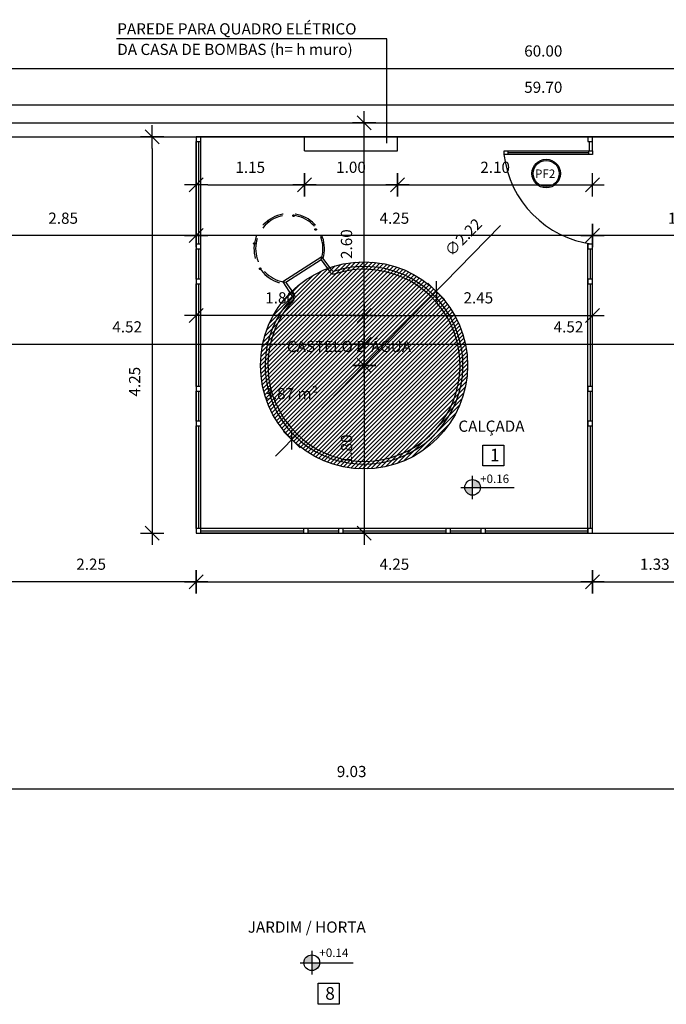
# Model space of a CAD drawing. Units: millimetres. Extents: x 2158 to 2284, y 1298 to 1385.
# Drawn here: x 2236 to 2243, y 1375 to 1385 of the extents above; entities that cross this region are included whole.
import ezdxf

# ---------------------------------------------------------------- set-up
doc = ezdxf.new("R2010")
doc.units = ezdxf.units.MM
doc.linetypes.add('HIDDEN', pattern=[9.525, 6.35, -3.175])
doc.linetypes.add('TRAÇO-2PTOS_P', pattern=[0.625, 0.25, -0.125, 0, -0.125, 0, -0.125])
for name, color, linetype in [('ACAB', 2, 'Continuous'), ('AR-ALV', 5, 'Continuous'), ('AR-PIS', 1, 'Continuous'), ('ARQ-ALV-CORTE', 5, 'Continuous'), ('ARQ-ALV-VISTA2', 2, 'Continuous'), ('ARQ-COB-PROJ', 8, 'TRAÇO-2PTOS_P'), ('ARQ-CTA-1_075', 1, 'Continuous'), ('ARQ-MOB-ENCOBERTO', 8, 'HIDDEN'), ('ARQ-PIS-VISTA', 8, 'Continuous'), ('ARQ-SMB-1_100', 1, 'Continuous'), ('ARQ-TXT-1_050', 2, 'Continuous'), ('ARQ-TXT-1_100', 2, 'Continuous'), ('PORTAL_VTA_DIST', 2, 'Continuous')]:
    doc.layers.add(name, color=color, linetype=linetype)
doc.styles.add('A16-E50', font='arial.ttf', dxfattribs={"height": 0.08})
doc.styles.add('A20', font='arial.ttf', dxfattribs={"height": 0.2})
doc.styles.add('ESC-50-A20', font='arial.ttf', dxfattribs={"height": 0.1})
doc.styles.add('FNDE Text Cota 0075', font='verdana.ttf', dxfattribs={"height": 0.12})
doc.dimstyles.new('FNDE 1-075', dxfattribs={"dimscale": 2.5, "dimtxt": 0.12, "dimasz": 0.05, "dimexe": 0.15, "dimexo": 0.15, "dimgap": 0.05, "dimtad": 1, "dimzin": 4, "dimdsep": 46, "dimtxsty": 'FNDE Text Cota 0075', "dimblk": 'tic', "dimcen": 0.15, "dimdle": 0.15, "dimse1": 1, "dimse2": 1, "dimclrd": 251, "dimclre": 251, "dimclrt": 256, "dimaunit": 1, "dimadec": 3, "dimazin": 0, "dimtfac": 1, "dimtix": 1, "dimtmove": 2, "dimatfit": 3, "dimldrblk": 'tic', "dimfxl": 0.15, "dimtvp": 1, "dimtolj": 1, "dimtzin": 0, "dimarcsym": 0})

# ---------------------------------------------------------------- blocks, each defined once
blk = doc.blocks.new('tic')
at = {"color": 251}
for p, q in [((0, -1), (0, 1)), ((-1, 0), (1, 0))]:
    blk.add_line(p, q, dxfattribs=at)
blk.add_line((-0.6, -0.6), (0.6, 0.6))
blk = doc.blocks.new('*D420')
at = {"layer": 'ARQ-CTA-1_075', "color": 251, "lineweight": -2, "transparency": 16777216}
blk.add_line((2211.726, 1384.675), (2271.476, 1384.675), dxfattribs=at)
at = {"layer": 'DEFPOINTS', "color": 0, "transparency": 16777216}
for p in [(2271.601, 1384.675), (2211.601, 1384.092), (2271.601, 1384.092)]:
    blk.add_point(p, dxfattribs=at)
at = {"layer": 'ARQ-CTA-1_075', "color": 251, "lineweight": -2, "transparency": 16777216, "xscale": 0.125, "yscale": 0.125, "zscale": 0.125, "rotation": 180}
blk.add_blockref('tic', (2211.601, 1384.675), dxfattribs=at)
at = {"layer": 'ARQ-CTA-1_075', "color": 251, "lineweight": -2, "transparency": 16777216, "xscale": 0.125, "yscale": 0.125, "zscale": 0.125}
blk.add_blockref('tic', (2271.601, 1384.675), dxfattribs=at)
at = {"layer": 'ARQ-CTA-1_075', "transparency": 16777216, "insert": (2241.601, 1384.863), "char_height": 0.12, "attachment_point": 5, "style": 'FNDE Text Cota 0075'}
blk.add_mtext('\\A1;60.00', dxfattribs=at)
blk = doc.blocks.new('*D422')
at = {"layer": 'ARQ-CTA-1_075', "color": 251, "lineweight": -2, "transparency": 16777216}
blk.add_line((2211.876, 1384.286), (2271.326, 1384.286), dxfattribs=at)
at = {"layer": 'DEFPOINTS', "color": 0, "transparency": 16777216}
for p in [(2271.451, 1384.286), (2211.751, 1383.942), (2271.451, 1383.942)]:
    blk.add_point(p, dxfattribs=at)
at = {"layer": 'ARQ-CTA-1_075', "color": 251, "lineweight": -2, "transparency": 16777216, "xscale": 0.125, "yscale": 0.125, "zscale": 0.125, "rotation": 180}
blk.add_blockref('tic', (2211.751, 1384.286), dxfattribs=at)
at = {"layer": 'ARQ-CTA-1_075', "color": 251, "lineweight": -2, "transparency": 16777216, "xscale": 0.125, "yscale": 0.125, "zscale": 0.125}
blk.add_blockref('tic', (2271.451, 1384.286), dxfattribs=at)
at = {"layer": 'ARQ-CTA-1_075', "transparency": 16777216, "insert": (2241.601, 1384.474), "char_height": 0.12, "attachment_point": 5, "style": 'FNDE Text Cota 0075'}
blk.add_mtext('\\A1;59.70', dxfattribs=at)
blk = doc.blocks.new('*D661')
at = {"layer": 'ARQ-CTA-1_075', "color": 251, "lineweight": -2, "transparency": 16777216}
blk.add_line((2235.156, 1376.95), (2243.938, 1376.95), dxfattribs=at)
at = {"layer": 'DEFPOINTS', "color": 0, "transparency": 16777216}
for p in [(2235.031, 1376.95), (2244.063, 1376.95), (2244.063, 1376.95)]:
    blk.add_point(p, dxfattribs=at)
at = {"layer": 'ARQ-CTA-1_075', "color": 251, "lineweight": -2, "transparency": 16777216, "xscale": 0.125, "yscale": 0.125, "zscale": 0.125, "rotation": 180}
blk.add_blockref('tic', (2235.031, 1376.95), dxfattribs=at)
at = {"layer": 'ARQ-CTA-1_075', "color": 251, "lineweight": -2, "transparency": 16777216, "xscale": 0.125, "yscale": 0.125, "zscale": 0.125}
blk.add_blockref('tic', (2244.063, 1376.95), dxfattribs=at)
at = {"layer": 'ARQ-CTA-1_075', "transparency": 16777216, "insert": (2239.547, 1377.137), "char_height": 0.12, "attachment_point": 5, "style": 'FNDE Text Cota 0075'}
blk.add_mtext('\\A1;9.03', dxfattribs=at)
blk = doc.blocks.new('*D662')
at = {"layer": 'ARQ-CTA-1_075', "color": 251, "lineweight": -2, "transparency": 16777216}
blk.add_line((2235.156, 1381.718), (2239.555, 1381.718), dxfattribs=at)
at = {"layer": 'DEFPOINTS', "color": 0, "transparency": 16777216}
for p in [(2239.68, 1381.718), (2239.68, 1381.718), (2235.031, 1381.342)]:
    blk.add_point(p, dxfattribs=at)
at = {"layer": 'ARQ-CTA-1_075', "color": 251, "lineweight": -2, "transparency": 16777216, "xscale": 0.125, "yscale": 0.125, "zscale": 0.125, "rotation": 180}
blk.add_blockref('tic', (2235.031, 1381.718), dxfattribs=at)
at = {"layer": 'ARQ-CTA-1_075', "color": 251, "lineweight": -2, "transparency": 16777216, "xscale": 0.125, "yscale": 0.125, "zscale": 0.125}
blk.add_blockref('tic', (2239.68, 1381.718), dxfattribs=at)
at = {"layer": 'ARQ-CTA-1_075', "transparency": 16777216, "insert": (2237.141, 1381.905), "char_height": 0.12, "attachment_point": 5, "style": 'FNDE Text Cota 0075'}
blk.add_mtext('\\A1;4.52', dxfattribs=at)
blk = doc.blocks.new('*D663')
at = {"layer": 'ARQ-CTA-1_075', "color": 251, "lineweight": -2, "transparency": 16777216}
blk.add_line((2239.805, 1381.718), (2243.938, 1381.718), dxfattribs=at)
at = {"layer": 'DEFPOINTS', "color": 0, "transparency": 16777216}
for p in [(2239.68, 1381.718), (2244.063, 1381.718), (2244.063, 1381.718)]:
    blk.add_point(p, dxfattribs=at)
at = {"layer": 'ARQ-CTA-1_075', "color": 251, "lineweight": -2, "transparency": 16777216, "xscale": 0.125, "yscale": 0.125, "zscale": 0.125, "rotation": 180}
blk.add_blockref('tic', (2239.68, 1381.718), dxfattribs=at)
at = {"layer": 'ARQ-CTA-1_075', "color": 251, "lineweight": -2, "transparency": 16777216, "xscale": 0.125, "yscale": 0.125, "zscale": 0.125}
blk.add_blockref('tic', (2244.063, 1381.718), dxfattribs=at)
at = {"layer": 'ARQ-CTA-1_075', "transparency": 16777216, "insert": (2241.871, 1381.905), "char_height": 0.12, "attachment_point": 5, "style": 'FNDE Text Cota 0075'}
blk.add_mtext('\\A1;4.52', dxfattribs=at)
blk = doc.blocks.new('*D1184')
at = {"layer": 'ARQ-CTA-1_075', "color": 251, "lineweight": -2, "transparency": 16777216}
blk.add_line((2239.68, 1381.617), (2239.68, 1383.967), dxfattribs=at)
at = {"layer": 'DEFPOINTS', "color": 0, "transparency": 16777216}
for p in [(2239.68, 1384.092), (2239.68, 1384.092), (2239.68, 1381.492)]:
    blk.add_point(p, dxfattribs=at)
at = {"layer": 'ARQ-CTA-1_075', "color": 251, "lineweight": -2, "transparency": 16777216, "xscale": 0.125, "yscale": 0.125, "zscale": 0.125}
for p, rotation in [((2239.68, 1384.092), 90), ((2239.68, 1381.492), 270)]:
    blk.add_blockref('tic', p, dxfattribs=dict(at, rotation=rotation))
at = {"layer": 'ARQ-CTA-1_075', "transparency": 16777216, "insert": (2239.492, 1382.792), "char_height": 0.12, "attachment_point": 5, "rotation": 90, "style": 'FNDE Text Cota 0075'}
blk.add_mtext('\\A1;2.60', dxfattribs=at)
blk = doc.blocks.new('*D1185')
at = {"layer": 'ARQ-CTA-1_075', "color": 251, "lineweight": -2, "transparency": 16777216}
for p, q in [((2241.141, 1382.993), (2240.541, 1382.377)), ((2238.906, 1380.696), (2240.454, 1382.287)), ((2238.819, 1380.606), (2238.731, 1380.517))]:
    blk.add_line(p, q, dxfattribs=at)
at = {"layer": 'DEFPOINTS', "color": 0, "transparency": 16777216}
for p in [(2240.454, 1382.287), (2238.906, 1380.696)]:
    blk.add_point(p, dxfattribs=at)
at = {"layer": 'ARQ-CTA-1_075', "color": 251, "lineweight": -2, "transparency": 16777216, "xscale": 0.125, "yscale": 0.125, "zscale": 0.125}
for p, rotation in [((2240.454, 1382.287), 225.7851411007616), ((2238.906, 1380.696), 45.78514110076166)]:
    blk.add_blockref('tic', p, dxfattribs=dict(at, rotation=rotation))
at = {"layer": 'ARQ-CTA-1_075', "transparency": 16777216, "insert": (2240.744, 1382.866), "char_height": 0.12, "attachment_point": 5, "rotation": 45.7851, "style": 'FNDE Text Cota 0075'}
blk.add_mtext('\\A1;∅2.22', dxfattribs=at)
blk = doc.blocks.new('*D1201')
at = {"layer": 'ARQ-CTA-1_075', "color": 251, "lineweight": -2, "transparency": 16777216}
blk.add_line((2243.938, 1382.883), (2242.255, 1382.883), dxfattribs=at)
at = {"layer": 'DEFPOINTS', "color": 0, "transparency": 16777216}
for p in [(2242.13, 1382.883), (2242.13, 1382.787), (2244.063, 1381.542)]:
    blk.add_point(p, dxfattribs=at)
at = {"layer": 'ARQ-CTA-1_075', "color": 251, "lineweight": -2, "transparency": 16777216, "xscale": 0.125, "yscale": 0.125, "zscale": 0.125, "rotation": 180}
blk.add_blockref('tic', (2242.13, 1382.883), dxfattribs=at)
at = {"layer": 'ARQ-CTA-1_075', "color": 251, "lineweight": -2, "transparency": 16777216, "xscale": 0.125, "yscale": 0.125, "zscale": 0.125}
blk.add_blockref('tic', (2244.063, 1382.883), dxfattribs=at)
at = {"layer": 'ARQ-CTA-1_075', "transparency": 16777216, "insert": (2243.096, 1383.07), "char_height": 0.12, "attachment_point": 5, "style": 'FNDE Text Cota 0075'}
blk.add_mtext('\\A1;1.93', dxfattribs=at)
blk = doc.blocks.new('*D1202')
at = {"layer": 'ARQ-CTA-1_075', "color": 251, "lineweight": -2, "transparency": 16777216}
blk.add_line((2242.005, 1382.883), (2238.005, 1382.883), dxfattribs=at)
at = {"layer": 'DEFPOINTS', "color": 0, "transparency": 16777216}
for p in [(2237.88, 1382.883), (2237.88, 1382.792), (2242.13, 1382.787)]:
    blk.add_point(p, dxfattribs=at)
at = {"layer": 'ARQ-CTA-1_075', "color": 251, "lineweight": -2, "transparency": 16777216, "xscale": 0.125, "yscale": 0.125, "zscale": 0.125, "rotation": 180}
blk.add_blockref('tic', (2237.88, 1382.883), dxfattribs=at)
at = {"layer": 'ARQ-CTA-1_075', "color": 251, "lineweight": -2, "transparency": 16777216, "xscale": 0.125, "yscale": 0.125, "zscale": 0.125}
blk.add_blockref('tic', (2242.13, 1382.883), dxfattribs=at)
at = {"layer": 'ARQ-CTA-1_075', "transparency": 16777216, "insert": (2240.005, 1383.07), "char_height": 0.12, "attachment_point": 5, "style": 'FNDE Text Cota 0075'}
blk.add_mtext('\\A1;4.25', dxfattribs=at)
blk = doc.blocks.new('*D1203')
at = {"layer": 'ARQ-CTA-1_075', "color": 251, "lineweight": -2, "transparency": 16777216}
blk.add_line((2237.755, 1382.883), (2235.156, 1382.883), dxfattribs=at)
at = {"layer": 'DEFPOINTS', "color": 0, "transparency": 16777216}
for p in [(2235.031, 1382.883), (2235.031, 1382.883), (2237.88, 1382.792)]:
    blk.add_point(p, dxfattribs=at)
at = {"layer": 'ARQ-CTA-1_075', "color": 251, "lineweight": -2, "transparency": 16777216, "xscale": 0.125, "yscale": 0.125, "zscale": 0.125, "rotation": 180}
blk.add_blockref('tic', (2235.031, 1382.883), dxfattribs=at)
at = {"layer": 'ARQ-CTA-1_075', "color": 251, "lineweight": -2, "transparency": 16777216, "xscale": 0.125, "yscale": 0.125, "zscale": 0.125}
blk.add_blockref('tic', (2237.88, 1382.883), dxfattribs=at)
at = {"layer": 'ARQ-CTA-1_075', "transparency": 16777216, "insert": (2236.455, 1383.07), "char_height": 0.12, "attachment_point": 5, "style": 'FNDE Text Cota 0075'}
blk.add_mtext('\\A1;2.85', dxfattribs=at)
blk = doc.blocks.new('*D1204')
at = {"layer": 'ARQ-CTA-1_075', "color": 251, "lineweight": -2, "transparency": 16777216}
blk.add_line((2237.408, 1383.817), (2237.408, 1379.817), dxfattribs=at)
at = {"layer": 'DEFPOINTS', "color": 0, "transparency": 16777216}
for p in [(2237.88, 1383.942), (2237.408, 1379.692), (2237.88, 1379.692)]:
    blk.add_point(p, dxfattribs=at)
at = {"layer": 'ARQ-CTA-1_075', "color": 251, "lineweight": -2, "transparency": 16777216, "xscale": 0.125, "yscale": 0.125, "zscale": 0.125}
for p, rotation in [((2237.408, 1383.942), 90), ((2237.408, 1379.692), 270)]:
    blk.add_blockref('tic', p, dxfattribs=dict(at, rotation=rotation))
at = {"layer": 'ARQ-CTA-1_075', "transparency": 16777216, "insert": (2237.221, 1381.317), "char_height": 0.12, "attachment_point": 5, "rotation": 90, "style": 'FNDE Text Cota 0075'}
blk.add_mtext('\\A1;4.25', dxfattribs=at)
blk = doc.blocks.new('*D1205')
at = {"layer": 'ARQ-CTA-1_075', "color": 251, "lineweight": -2, "transparency": 16777216}
blk.add_line((2238.005, 1379.172), (2242.005, 1379.172), dxfattribs=at)
at = {"layer": 'DEFPOINTS', "color": 0, "transparency": 16777216}
for p in [(2237.88, 1379.692), (2242.13, 1379.692), (2242.13, 1379.172)]:
    blk.add_point(p, dxfattribs=at)
at = {"layer": 'ARQ-CTA-1_075', "color": 251, "lineweight": -2, "transparency": 16777216, "xscale": 0.125, "yscale": 0.125, "zscale": 0.125, "rotation": 180}
blk.add_blockref('tic', (2237.88, 1379.172), dxfattribs=at)
at = {"layer": 'ARQ-CTA-1_075', "color": 251, "lineweight": -2, "transparency": 16777216, "xscale": 0.125, "yscale": 0.125, "zscale": 0.125}
blk.add_blockref('tic', (2242.13, 1379.172), dxfattribs=at)
at = {"layer": 'ARQ-CTA-1_075', "transparency": 16777216, "insert": (2240.005, 1379.36), "char_height": 0.12, "attachment_point": 5, "style": 'FNDE Text Cota 0075'}
blk.add_mtext('\\A1;4.25', dxfattribs=at)
blk = doc.blocks.new('*D1206')
at = {"layer": 'ARQ-CTA-1_075', "color": 251, "lineweight": -2, "transparency": 16777216}
blk.add_line((2242.255, 1379.172), (2243.338, 1379.172), dxfattribs=at)
at = {"layer": 'DEFPOINTS', "color": 0, "transparency": 16777216}
for p in [(2242.13, 1379.692), (2243.463, 1379.692), (2243.463, 1379.172)]:
    blk.add_point(p, dxfattribs=at)
at = {"layer": 'ARQ-CTA-1_075', "color": 251, "lineweight": -2, "transparency": 16777216, "xscale": 0.125, "yscale": 0.125, "zscale": 0.125, "rotation": 180}
blk.add_blockref('tic', (2242.13, 1379.172), dxfattribs=at)
at = {"layer": 'ARQ-CTA-1_075', "color": 251, "lineweight": -2, "transparency": 16777216, "xscale": 0.125, "yscale": 0.125, "zscale": 0.125}
blk.add_blockref('tic', (2243.463, 1379.172), dxfattribs=at)
at = {"layer": 'ARQ-CTA-1_075', "transparency": 16777216, "insert": (2242.796, 1379.36), "char_height": 0.12, "attachment_point": 5, "style": 'FNDE Text Cota 0075'}
blk.add_mtext('\\A1;1.33', dxfattribs=at)
blk = doc.blocks.new('*D1233')
at = {"layer": 'ARQ-CTA-1_075', "color": 251, "lineweight": -2, "transparency": 16777216}
blk.add_line((2239.165, 1383.428), (2239.915, 1383.428), dxfattribs=at)
at = {"layer": 'DEFPOINTS', "color": 0, "transparency": 16777216}
for p in [(2239.04, 1383.792), (2240.04, 1383.792), (2240.04, 1383.428)]:
    blk.add_point(p, dxfattribs=at)
at = {"layer": 'ARQ-CTA-1_075', "color": 251, "lineweight": -2, "transparency": 16777216, "xscale": 0.125, "yscale": 0.125, "zscale": 0.125, "rotation": 180}
blk.add_blockref('tic', (2239.04, 1383.428), dxfattribs=at)
at = {"layer": 'ARQ-CTA-1_075', "color": 251, "lineweight": -2, "transparency": 16777216, "xscale": 0.125, "yscale": 0.125, "zscale": 0.125}
blk.add_blockref('tic', (2240.04, 1383.428), dxfattribs=at)
at = {"layer": 'ARQ-CTA-1_075', "transparency": 16777216, "insert": (2239.54, 1383.616), "char_height": 0.12, "attachment_point": 5, "style": 'FNDE Text Cota 0075'}
blk.add_mtext('\\A1;1.00', dxfattribs=at)
blk = doc.blocks.new('*D1234')
at = {"layer": 'ARQ-CTA-1_075', "color": 251, "lineweight": -2, "transparency": 16777216}
blk.add_line((2238.005, 1383.428), (2238.915, 1383.428), dxfattribs=at)
at = {"layer": 'DEFPOINTS', "color": 0, "transparency": 16777216}
for p in [(2237.88, 1383.942), (2239.04, 1383.942), (2239.04, 1383.428)]:
    blk.add_point(p, dxfattribs=at)
at = {"layer": 'ARQ-CTA-1_075', "color": 251, "lineweight": -2, "transparency": 16777216, "xscale": 0.125, "yscale": 0.125, "zscale": 0.125, "rotation": 180}
blk.add_blockref('tic', (2237.88, 1383.428), dxfattribs=at)
at = {"layer": 'ARQ-CTA-1_075', "color": 251, "lineweight": -2, "transparency": 16777216, "xscale": 0.125, "yscale": 0.125, "zscale": 0.125}
blk.add_blockref('tic', (2239.04, 1383.428), dxfattribs=at)
at = {"layer": 'ARQ-CTA-1_075', "transparency": 16777216, "insert": (2238.46, 1383.615), "char_height": 0.12, "attachment_point": 5, "style": 'FNDE Text Cota 0075'}
blk.add_mtext('\\A1;1.15', dxfattribs=at)
blk = doc.blocks.new('*D1235')
at = {"layer": 'ARQ-CTA-1_075', "color": 251, "lineweight": -2, "transparency": 16777216}
blk.add_line((2240.165, 1383.428), (2242.005, 1383.428), dxfattribs=at)
at = {"layer": 'DEFPOINTS', "color": 0, "transparency": 16777216}
for p in [(2240.04, 1383.942), (2242.13, 1383.942), (2242.13, 1383.428)]:
    blk.add_point(p, dxfattribs=at)
at = {"layer": 'ARQ-CTA-1_075', "color": 251, "lineweight": -2, "transparency": 16777216, "xscale": 0.125, "yscale": 0.125, "zscale": 0.125, "rotation": 180}
blk.add_blockref('tic', (2240.04, 1383.428), dxfattribs=at)
at = {"layer": 'ARQ-CTA-1_075', "color": 251, "lineweight": -2, "transparency": 16777216, "xscale": 0.125, "yscale": 0.125, "zscale": 0.125}
blk.add_blockref('tic', (2242.13, 1383.428), dxfattribs=at)
at = {"layer": 'ARQ-CTA-1_075', "transparency": 16777216, "insert": (2241.085, 1383.616), "char_height": 0.12, "attachment_point": 5, "style": 'FNDE Text Cota 0075'}
blk.add_mtext('\\A1;2.10', dxfattribs=at)
blk = doc.blocks.new('*D1236')
at = {"layer": 'ARQ-CTA-1_075', "color": 251, "lineweight": -2, "transparency": 16777216}
blk.add_line((2239.68, 1381.367), (2239.68, 1379.817), dxfattribs=at)
at = {"layer": 'DEFPOINTS', "color": 0, "transparency": 16777216}
for p in [(2239.68, 1381.492), (2239.68, 1379.692), (2239.701, 1379.692)]:
    blk.add_point(p, dxfattribs=at)
at = {"layer": 'ARQ-CTA-1_075', "color": 251, "lineweight": -2, "transparency": 16777216, "xscale": 0.125, "yscale": 0.125, "zscale": 0.125}
for p, rotation in [((2239.68, 1381.492), 90), ((2239.68, 1379.692), 270)]:
    blk.add_blockref('tic', p, dxfattribs=dict(at, rotation=rotation))
at = {"layer": 'ARQ-CTA-1_075', "transparency": 16777216, "insert": (2239.492, 1380.592), "char_height": 0.12, "attachment_point": 5, "rotation": 90, "style": 'FNDE Text Cota 0075'}
blk.add_mtext('\\A1;1.80', dxfattribs=at)
blk = doc.blocks.new('*D1237')
at = {"layer": 'ARQ-CTA-1_075', "color": 251, "lineweight": -2, "transparency": 16777216}
blk.add_line((2237.755, 1379.172), (2235.756, 1379.172), dxfattribs=at)
at = {"layer": 'DEFPOINTS', "color": 0, "transparency": 16777216}
for p in [(2235.631, 1382.142), (2237.88, 1379.692), (2235.631, 1379.172)]:
    blk.add_point(p, dxfattribs=at)
at = {"layer": 'ARQ-CTA-1_075', "color": 251, "lineweight": -2, "transparency": 16777216, "xscale": 0.125, "yscale": 0.125, "zscale": 0.125, "rotation": 180}
blk.add_blockref('tic', (2235.631, 1379.172), dxfattribs=at)
at = {"layer": 'ARQ-CTA-1_075', "color": 251, "lineweight": -2, "transparency": 16777216, "xscale": 0.125, "yscale": 0.125, "zscale": 0.125}
blk.add_blockref('tic', (2237.88, 1379.172), dxfattribs=at)
at = {"layer": 'ARQ-CTA-1_075', "transparency": 16777216, "insert": (2236.755, 1379.36), "char_height": 0.12, "attachment_point": 5, "style": 'FNDE Text Cota 0075'}
blk.add_mtext('\\A1;2.25', dxfattribs=at)
blk = doc.blocks.new('*D1239')
at = {"layer": 'ARQ-CTA-1_075', "color": 251, "lineweight": -2, "transparency": 16777216}
blk.add_line((2239.555, 1382.028), (2238.005, 1382.028), dxfattribs=at)
at = {"layer": 'DEFPOINTS', "color": 0, "transparency": 16777216}
for p in [(2237.88, 1382.028), (2237.88, 1381.492), (2239.68, 1381.492)]:
    blk.add_point(p, dxfattribs=at)
at = {"layer": 'ARQ-CTA-1_075', "color": 251, "lineweight": -2, "transparency": 16777216, "xscale": 0.125, "yscale": 0.125, "zscale": 0.125, "rotation": 180}
blk.add_blockref('tic', (2237.88, 1382.028), dxfattribs=at)
at = {"layer": 'ARQ-CTA-1_075', "color": 251, "lineweight": -2, "transparency": 16777216, "xscale": 0.125, "yscale": 0.125, "zscale": 0.125}
blk.add_blockref('tic', (2239.68, 1382.028), dxfattribs=at)
at = {"layer": 'ARQ-CTA-1_075', "transparency": 16777216, "insert": (2238.78, 1382.216), "char_height": 0.12, "attachment_point": 5, "style": 'FNDE Text Cota 0075'}
blk.add_mtext('\\A1;1.80', dxfattribs=at)
blk = doc.blocks.new('*D1240')
at = {"layer": 'ARQ-CTA-1_075', "color": 251, "lineweight": -2, "transparency": 16777216}
blk.add_line((2239.805, 1382.028), (2242.005, 1382.028), dxfattribs=at)
at = {"layer": 'DEFPOINTS', "color": 0, "transparency": 16777216}
for p in [(2242.13, 1382.028), (2242.13, 1382.028), (2239.68, 1381.492)]:
    blk.add_point(p, dxfattribs=at)
at = {"layer": 'ARQ-CTA-1_075', "color": 251, "lineweight": -2, "transparency": 16777216, "xscale": 0.125, "yscale": 0.125, "zscale": 0.125, "rotation": 180}
blk.add_blockref('tic', (2239.68, 1382.028), dxfattribs=at)
at = {"layer": 'ARQ-CTA-1_075', "color": 251, "lineweight": -2, "transparency": 16777216, "xscale": 0.125, "yscale": 0.125, "zscale": 0.125}
blk.add_blockref('tic', (2242.13, 1382.028), dxfattribs=at)
at = {"layer": 'ARQ-CTA-1_075', "transparency": 16777216, "insert": (2240.905, 1382.216), "char_height": 0.12, "attachment_point": 5, "style": 'FNDE Text Cota 0075'}
blk.add_mtext('\\A1;2.45', dxfattribs=at)

msp = doc.modelspace()

# ---------------------------------------------------------------- hatches: boundary and pattern name
h = msp.add_hatch()
h.set_pattern_fill('ANSI31', color=253, scale=0.01)
h.set_pattern_definition([(45, (0.139983, -5e-10), (-0.0224506403, 0.0224506403), [])])
h.paths.add_polyline_path([(2240.79, 1381.492, 1), (2238.57, 1381.492, 1)])
at = {"linetype": 'Continuous', "ltscale": 0.5}
h = msp.add_hatch(color=251, dxfattribs=at)
h.paths.add_polyline_path([(2240.759, 1380.183, 0.414214), (2240.843, 1380.099), (2240.843, 1380.183)])
h.paths.add_polyline_path([(2240.927, 1380.183, 0.414214), (2240.843, 1380.267), (2240.843, 1380.183)])
h = msp.add_hatch(color=251, dxfattribs=at)
h.paths.add_polyline_path([(2239.12, 1375.087), (2239.12, 1375.171, 0.414214), (2239.036, 1375.087)])
h.paths.add_polyline_path([(2239.12, 1375.087), (2239.12, 1375.003, 0.414214), (2239.204, 1375.087)])
at = {"layer": 'ARQ-SMB-1_100'}
h = msp.add_hatch(color=252, dxfattribs=at)
edge = h.paths.add_edge_path()
edge.add_arc((2241.632, 1383.549), 0.153, 0, 360)
edge = h.paths.add_edge_path(flags=17)
edge.add_arc((2241.632, 1383.549), 0.14, 0, 360)

# ---------------------------------------------------------------- linework, layer by layer
at = {"color": 251}
for p, q in [((2240.843, 1380.057), (2240.843, 1380.309)), ((2240.717, 1380.183), (2240.927, 1380.183)), ((2240.927, 1380.183), (2241.288, 1380.183)), ((2239.12, 1375.213), (2239.12, 1374.961)), ((2238.994, 1375.087), (2239.204, 1375.087)), ((2239.204, 1375.087), (2239.565, 1375.087))]:
    msp.add_line(p, q, dxfattribs=at)
for centre in [(2240.843, 1380.183), (2239.12, 1375.087)]:
    msp.add_circle(centre, 0.084, dxfattribs=at)
at = {"layer": 'ACAB'}
for p, q in [((2237.905, 1383.892), (2237.905, 1382.792)), ((2242.09, 1383.772), (2241.22, 1383.772)), ((2237.905, 1382.742), (2237.905, 1382.416)), ((2242.105, 1382.742), (2242.105, 1382.416)), ((2237.905, 1382.367), (2237.905, 1381.267)), ((2242.105, 1382.367), (2242.105, 1381.267)), ((2237.905, 1381.217), (2237.905, 1380.891)), ((2242.105, 1381.217), (2242.105, 1380.891)), ((2237.905, 1380.842), (2237.905, 1379.741)), ((2237.928, 1380.842), (2237.93, 1380.842)), ((2242.105, 1380.842), (2242.105, 1379.741)), ((2242.128, 1380.842), (2242.13, 1380.842)), ((2237.928, 1379.742), (2237.93, 1379.742)), ((2237.93, 1379.717), (2239.03, 1379.717)), ((2239.08, 1379.717), (2239.405, 1379.717)), ((2239.455, 1379.717), (2240.555, 1379.717)), ((2240.605, 1379.717), (2240.93, 1379.717)), ((2240.98, 1379.74), (2240.98, 1379.742)), ((2240.98, 1379.717), (2242.08, 1379.717)), ((2242.08, 1379.74), (2242.08, 1379.742)), ((2242.128, 1379.742), (2242.13, 1379.742))]:
    msp.add_line(p, q, dxfattribs=at)
for points in [[(2237.93, 1383.892), (2237.93, 1383.942), (2237.88, 1383.942), (2237.88, 1383.892), (2237.93, 1383.892)], [(2242.13, 1383.892), (2242.13, 1383.942), (2242.08, 1383.942), (2242.08, 1383.892), (2242.13, 1383.892)], [(2241.22, 1383.792), (2241.22, 1383.752), (2241.18, 1383.752), (2241.18, 1383.792), (2241.22, 1383.792)], [(2242.13, 1383.792), (2242.13, 1383.752), (2242.09, 1383.752), (2242.09, 1383.792), (2242.13, 1383.792)], [(2237.93, 1382.742), (2237.93, 1382.792), (2237.88, 1382.792), (2237.88, 1382.742), (2237.93, 1382.742)], [(2242.13, 1382.742), (2242.13, 1382.792), (2242.08, 1382.792), (2242.08, 1382.742), (2242.13, 1382.742)], [(2237.93, 1382.367), (2237.93, 1382.417), (2237.88, 1382.417), (2237.88, 1382.367), (2237.93, 1382.367)], [(2242.13, 1382.367), (2242.13, 1382.417), (2242.08, 1382.417), (2242.08, 1382.367), (2242.13, 1382.367)], [(2237.93, 1381.217), (2237.93, 1381.267), (2237.88, 1381.267), (2237.88, 1381.217), (2237.93, 1381.217)], [(2242.13, 1381.217), (2242.13, 1381.267), (2242.08, 1381.267), (2242.08, 1381.217), (2242.13, 1381.217)], [(2237.93, 1380.842), (2237.93, 1380.892), (2237.88, 1380.892), (2237.88, 1380.842), (2237.93, 1380.842)], [(2242.13, 1380.842), (2242.13, 1380.892), (2242.08, 1380.892), (2242.08, 1380.842), (2242.13, 1380.842)], [(2237.93, 1379.692), (2237.93, 1379.742), (2237.88, 1379.742), (2237.88, 1379.692), (2237.93, 1379.692)], [(2237.93, 1379.742), (2237.88, 1379.742), (2237.88, 1379.692), (2237.93, 1379.692), (2237.93, 1379.742)], [(2239.08, 1379.742), (2239.03, 1379.742), (2239.03, 1379.692), (2239.08, 1379.692), (2239.08, 1379.742)], [(2239.455, 1379.742), (2239.405, 1379.742), (2239.405, 1379.692), (2239.455, 1379.692), (2239.455, 1379.742)], [(2240.605, 1379.742), (2240.555, 1379.742), (2240.555, 1379.692), (2240.605, 1379.692), (2240.605, 1379.742)], [(2240.98, 1379.742), (2240.93, 1379.742), (2240.93, 1379.692), (2240.98, 1379.692), (2240.98, 1379.742)], [(2242.13, 1379.742), (2242.08, 1379.742), (2242.08, 1379.692), (2242.13, 1379.692), (2242.13, 1379.742)], [(2242.13, 1379.692), (2242.13, 1379.742), (2242.08, 1379.742), (2242.08, 1379.692), (2242.13, 1379.692)], [(2242.13, 1379.742), (2242.08, 1379.742), (2242.08, 1379.692), (2242.13, 1379.692), (2242.13, 1379.742)]]:
    msp.add_lwpolyline(points, dxfattribs=at)
at = {"layer": 'AR-ALV'}
msp.add_circle((2239.68, 1381.492), 1.11, dxfattribs=at)
at = {"layer": 'AR-PIS', "color": 251}
msp.add_lwpolyline([(2239.923, 1383.875), (2239.923, 1384.994), (2237.025, 1384.994)], dxfattribs=at)
at = {"layer": 'ARQ-ALV-CORTE'}
for p, q in [((2211.601, 1384.092), (2271.601, 1384.092)), ((2211.751, 1383.942), (2271.601, 1383.942)), ((2239.04, 1383.792), (2239.04, 1383.942)), ((2240.04, 1383.792), (2240.04, 1383.942)), ((2239.04, 1383.792), (2240.04, 1383.792))]:
    msp.add_line(p, q, dxfattribs=at)
at = {"layer": 'ARQ-ALV-VISTA2', "ltscale": 0.1}
for p, q in [((2239.229, 1382.656), (2238.808, 1382.386)), ((2239.221, 1382.625), (2238.841, 1382.382)), ((2239.221, 1382.625), (2239.315, 1382.493)), ((2239.339, 1382.51), (2239.229, 1382.656)), ((2238.808, 1382.386), (2238.906, 1382.239)), ((2238.841, 1382.382), (2238.93, 1382.257))]:
    msp.add_line(p, q, dxfattribs=at)
for centre, radius, start, end in [((2239.68, 1381.492), 1.06, 137.028, 107.4793), ((2239.68, 1381.492), 1.03, 137.028, 107.4793), ((2239.355, 1382.522), 0.05, 215.3942, 287.4793), ((2239.355, 1382.522), 0.02, 215.3942, 287.4793), ((2238.89, 1382.228), 0.02, 317.028, 35.3942), ((2238.89, 1382.228), 0.05, 317.028, 35.3942)]:
    msp.add_arc(centre, radius, start, end, dxfattribs=at)
at = {"layer": 'ARQ-COB-PROJ', "linetype": 'HIDDEN', "ltscale": 0.04}
msp.add_lwpolyline([(2238.658, 1383.028), (2238.648, 1383.042)], dxfattribs=at)
for centre in [(2238.653, 1383.035), (2238.925, 1383.097), (2239.161, 1382.949), (2238.505, 1382.799), (2238.567, 1382.528)]:
    msp.add_circle(centre, 0.00833, dxfattribs=at)
for centre, radius, start, end in [((2238.878, 1382.742), 0.378, 344.1515, 261.1395), ((2238.879, 1382.743), 0.361, 340.9337, 263.7475)]:
    msp.add_arc(centre, radius, start, end, dxfattribs=at)
at = {"layer": 'ARQ-CTA-1_075'}
for p, q in [((2242.094, 1383.892), (2242.094, 1383.792)), ((2242.125, 1383.892), (2242.125, 1383.792))]:
    msp.add_line(p, q, dxfattribs=at)
at = {"layer": 'ARQ-MOB-ENCOBERTO', "linetype": 'ByBlock'}
for p, q in [((2237.88, 1382.792), (2237.88, 1383.892)), ((2237.88, 1382.417), (2237.88, 1382.742)), ((2242.13, 1382.417), (2242.13, 1382.742)), ((2237.88, 1381.267), (2237.88, 1382.367)), ((2242.13, 1381.267), (2242.13, 1382.367)), ((2237.88, 1380.892), (2237.88, 1381.217)), ((2242.13, 1380.892), (2242.13, 1381.217)), ((2237.88, 1379.742), (2237.88, 1380.842)), ((2242.13, 1379.742), (2242.13, 1380.842)), ((2239.03, 1379.692), (2237.93, 1379.692)), ((2239.405, 1379.692), (2239.08, 1379.692)), ((2240.555, 1379.692), (2239.455, 1379.692)), ((2240.93, 1379.692), (2240.605, 1379.692)), ((2242.08, 1379.692), (2240.98, 1379.692))]:
    msp.add_line(p, q, dxfattribs=at)
msp.add_lwpolyline([(2242.13, 1383.792), (2242.13, 1383.752), (2241.18, 1383.752), (2241.18, 1383.792)], close=True, dxfattribs=at)
at = {"layer": 'ARQ-PIS-VISTA', "color": 1}
msp.add_lwpolyline([(2244.063, 1383.142), (2244.062, 1383.942), (2237.88, 1383.942), (2237.88, 1379.692), (2243.463, 1379.692), (2243.463, 1379.692)], dxfattribs=at)
at = {"layer": 'ARQ-SMB-1_100', "color": 1}
for points in [[(2240.952, 1380.638), (2241.177, 1380.638), (2241.177, 1380.413), (2240.952, 1380.413)], [(2239.187, 1374.866), (2239.412, 1374.866), (2239.412, 1374.641), (2239.187, 1374.641)]]:
    msp.add_lwpolyline(points, close=True, dxfattribs=at)
at = {"layer": 'ARQ-SMB-1_100', "color": 252}
for radius in [0.153, 0.14]:
    msp.add_circle((2241.632, 1383.549), radius, dxfattribs=at)
at = {"layer": 'PORTAL_VTA_DIST', "color": 1}
for p, q in [((2237.93, 1379.692), (2237.93, 1383.942)), ((2242.08, 1379.692), (2242.08, 1382.792)), ((2242.13, 1379.742), (2237.88, 1379.742))]:
    msp.add_line(p, q, dxfattribs=at)
msp.add_arc((2242.274, 1383.885), 1.103, 186.9381, 262.4619, dxfattribs=at)

# ---------------------------------------------------------------- texts
at = {"layer": 'ARQ-SMB-1_100', "style": 'A16-E50'}
for tag, p, s in [('PF2', (2241.513, 1383.501), ''), ('+0.16', (2240.924, 1380.23), 'NA'), ('+0.14', (2239.201, 1375.148), 'NA')]:
    msp.add_attdef(tag, p, s, height=0.0912, dxfattribs=at)
at = {"layer": 'ARQ-TXT-1_050', "style": 'ESC-50-A20'}
for s, p in [('PAREDE PARA QUADRO ELÉTRICO', (2237.035, 1385.04)), ('DA CASA DE BOMBAS (h= h muro) ', (2237.035, 1384.82))]:
    msp.add_text(s, height=0.12, rotation=360, dxfattribs=at).set_placement(p)
at = {"layer": 'ARQ-TXT-1_050', "char_height": 0.12, "attachment_point": 1, "style": 'ESC-50-A20'}
for s, width, insert in [("CASTELO D'ÁGUA", 3.09812, (2238.853, 1381.755)), ('\\pi1.816;\\P\\pi0.70054;                  3.87 m²', 2.12088, (2237.868, 1381.448)), ('CALÇADA', 3.09812, (2240.691, 1380.9)), ('                         JARDIM / HORTA', 3.09812, (2237.517, 1375.529))]:
    msp.add_mtext_dynamic_manual_height_columns(s, width=width, gutter_width=1, heights=[0], dxfattribs=dict(at, insert=insert))
at = {"layer": 'ARQ-TXT-1_100', "char_height": 0.136, "width": 0.14702, "attachment_point": 1, "style": 'A20'}
for s, insert in [('1', (2241.03, 1380.598)), ('8', (2239.264, 1374.826))]:
    msp.add_mtext(s, dxfattribs=dict(at, insert=insert))

# ---------------------------------------------------------------- dimensions: what is measured, and where the dimension line sits
at = {"layer": 'ARQ-CTA-1_075'}
for base, p1, p2, picture, middle in [((2271.601, 1384.675), (2211.601, 1384.092), (2271.601, 1384.092), '*D420', (2241.601, 1384.863)), ((2271.451, 1384.286), (2211.751, 1383.942), (2271.451, 1383.942), '*D422', (2241.601, 1384.474)), ((2240.04, 1383.428), (2239.04, 1383.792), (2240.04, 1383.792), '*D1233', (2239.54, 1383.616)), ((2235.031, 1382.883), (2237.88, 1382.792), (2235.031, 1382.883), '*D1203', (2236.455, 1383.07)), ((2237.88, 1382.883), (2242.13, 1382.787), (2237.88, 1382.792), '*D1202', (2240.005, 1383.07)), ((2242.13, 1382.883), (2244.063, 1381.542), (2242.13, 1382.787), '*D1201', (2243.096, 1383.07)), ((2237.88, 1382.028), (2239.68, 1381.492), (2237.88, 1381.492), '*D1239', (2238.78, 1382.216)), ((2242.13, 1382.028), (2239.68, 1381.492), (2242.13, 1382.028), '*D1240', (2240.905, 1382.216)), ((2242.13, 1379.172), (2237.88, 1379.692), (2242.13, 1379.692), '*D1205', (2240.005, 1379.36)), ((2243.463, 1379.172), (2242.13, 1379.692), (2243.463, 1379.692), '*D1206', (2242.796, 1379.36)), ((2244.063, 1376.95), (2235.031, 1376.95), (2244.063, 1376.95), '*D661', (2239.547, 1377.137))]:
    dim = msp.add_linear_dim(base=base, p1=p1, p2=p2, dimstyle='FNDE 1-075', dxfattribs=at)
    dim.commit()
    dim.dimension.update_dxf_attribs({"geometry": picture, "text_midpoint": middle})
dim = msp.add_linear_dim(base=(2239.68, 1384.092), p1=(2239.68, 1381.492), p2=(2239.68, 1384.092), angle=90, dimstyle='FNDE 1-075', dxfattribs=at)
dim.commit()
dim.dimension.update_dxf_attribs({"geometry": '*D1184', "text_midpoint": (2239.492, 1382.792)})
dim = msp.add_linear_dim(base=(2237.408, 1379.692), p1=(2237.88, 1383.942), p2=(2237.88, 1379.692), angle=90, dimstyle='FNDE 1-075', dxfattribs=at)
dim.commit()
dim.dimension.update_dxf_attribs({"geometry": '*D1204', "text_midpoint": (2237.221, 1381.317), "dimtype": 160})
for base, p1, p2, text, picture, middle in [((2239.04, 1383.428), (2237.88, 1383.942), (2239.04, 1383.942), '1.15', '*D1234', (2238.46, 1383.615)), ((2242.13, 1383.428), (2240.04, 1383.942), (2242.13, 1383.942), '2.10', '*D1235', (2241.085, 1383.616)), ((2244.063, 1381.718), (2239.68, 1381.718), (2244.063, 1381.718), '4.52', '*D663', (2241.871, 1381.905))]:
    dim = msp.add_linear_dim(base=base, p1=p1, p2=p2, text=text, dimstyle='FNDE 1-075', dxfattribs=at)
    dim.commit()
    dim.dimension.update_dxf_attribs({"geometry": picture, "text_midpoint": middle})
dim = msp.add_diameter_dim_2p(p1=(2238.906, 1380.696), p2=(2240.454, 1382.287), dimstyle='FNDE 1-075', dxfattribs=at)
dim.commit()
dim.dimension.update_dxf_attribs({"geometry": '*D1185', "text_midpoint": (2240.744, 1382.866)})
at = {"layer": 'ARQ-CTA-1_075', "color": 6}
dim = msp.add_linear_dim(base=(2235.631, 1379.172), p1=(2237.88, 1379.692), p2=(2235.631, 1382.142), dimstyle='FNDE 1-075', dxfattribs=at)
dim.commit()
dim.dimension.update_dxf_attribs({"geometry": '*D1237', "text_midpoint": (2236.755, 1379.36)})
at = {"layer": 'ARQ-CTA-1_075'}
dim = msp.add_linear_dim(base=(2239.68, 1381.718), p1=(2235.031, 1381.342), p2=(2239.68, 1381.718), text='4.52', dimstyle='FNDE 1-075', dxfattribs=at)
dim.commit()
dim.dimension.update_dxf_attribs({"geometry": '*D662', "text_midpoint": (2237.141, 1381.905), "dimtype": 160})
at = {"layer": 'ARQ-CTA-1_075', "color": 6}
dim = msp.add_linear_dim(base=(2239.68, 1379.692), p1=(2239.68, 1381.492), p2=(2239.701, 1379.692), angle=90, dimstyle='FNDE 1-075', dxfattribs=at)
dim.commit()
dim.dimension.update_dxf_attribs({"geometry": '*D1236', "text_midpoint": (2239.492, 1380.592)})

doc.saveas('drawing.dxf')
